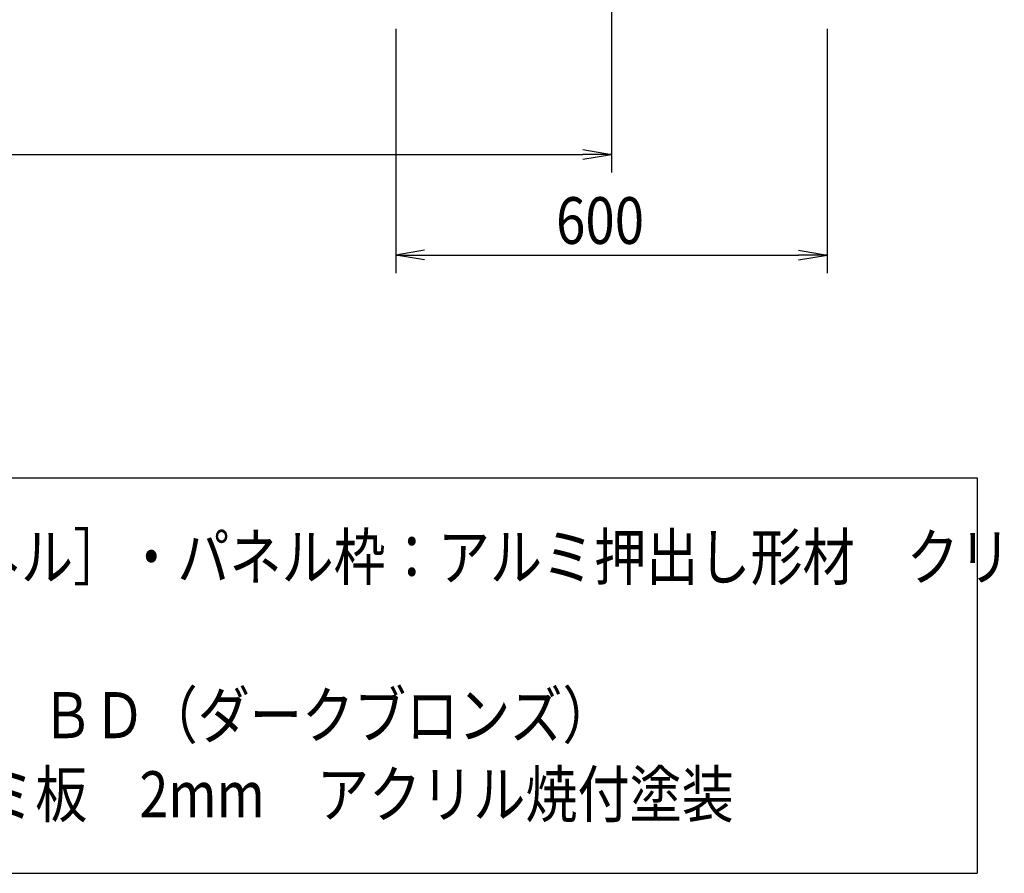
# Model space of a CAD drawing. Extents: x -7245 to 1175, y -5078 to 882.
# Drawn here: x -5157 to -3787, y -4198 to -3010 of the extents above; entities that cross this region are included whole.
import ezdxf
from ezdxf.enums import TextEntityAlignment as Align

# ---------------------------------------------------------------- set-up
doc = ezdxf.new("R2010")
doc.units = 0
doc.header["$LTSCALE"] = 20
doc.header["$MEASUREMENT"] = 0
for name, color, linetype in [('AM_0', 7, 'CONTINUOUS'), ('AM_5', 3, 'CONTINUOUS'), ('AM_6', 2, 'CONTINUOUS')]:
    doc.layers.add(name, color=color, linetype=linetype)
doc.styles.get("Standard").update_dxf_attribs({"font": 'romans.shx', "width": 0.83, "bigfont": 'extfont.shx'})

msp = doc.modelspace()

# ---------------------------------------------------------------- linework, layer by layer
at = {"layer": 'AM_0'}
for p, q in [((-6425, -3647.5), (-3825, -3647.5)), ((-3825, -3647.5), (-3825, -4197.5)), ((-6425, -4197.5), (-3825, -4197.5))]:
    msp.add_line(p, q, dxfattribs=at)
at = {"layer": 'AM_5'}
for p, q in [((-4333.5, -2922.5), (-4333.5, -3222.5)), ((-4633.5, -3022.5), (-4633.5, -3362.5)), ((-4033.5, -3022.5), (-4033.5, -3362.5)), ((-4373.5, -3190.8), (-4333.5, -3197.5)), ((-6170.5, -3197.5), (-4373.5, -3197.5)), ((-4373.5, -3204.2), (-4333.5, -3197.5)), ((-4333.5, -3197.5), (-4373.5, -3197.5)), ((-4593.5, -3330.8), (-4633.5, -3337.5)), ((-4593.5, -3344.2), (-4633.5, -3337.5)), ((-4633.5, -3337.5), (-4593.5, -3337.5)), ((-4593.5, -3337.5), (-4073.5, -3337.5)), ((-4073.5, -3330.8), (-4033.5, -3337.5)), ((-4073.5, -3344.2), (-4033.5, -3337.5)), ((-4033.5, -3337.5), (-4073.5, -3337.5))]:
    msp.add_line(p, q, dxfattribs=at)

# ---------------------------------------------------------------- texts
at = {"layer": 'AM_5', "width": 0.83}
msp.add_text('600', height=65, dxfattribs=at).set_placement((-4410.6, -3321.9))
at = {"layer": 'AM_6', "width": 0.83}
for s, p in [('支柱・支柱目板・形材パネル［Aパネル］・パネル枠：アルミ押出し形材\u3000クリアー付', (-6358.3, -3757.5)), ('色\u3000\u3000\u3000\u3000\u3000調：ＳＩ（シルバー）、ＢＤ（ダークブロンズ）', (-6358.3, -3977.5)), ('表\u3000\u3000示\u3000\u3000面：［Bパネル］ アルミ板\u30002mm\u3000アクリル焼付塗装', (-6358.3, -4087.5))]:
    msp.add_text(s, height=64, dxfattribs=at).set_placement(p, align=Align.MIDDLE_LEFT)

doc.saveas('drawing.dxf')
